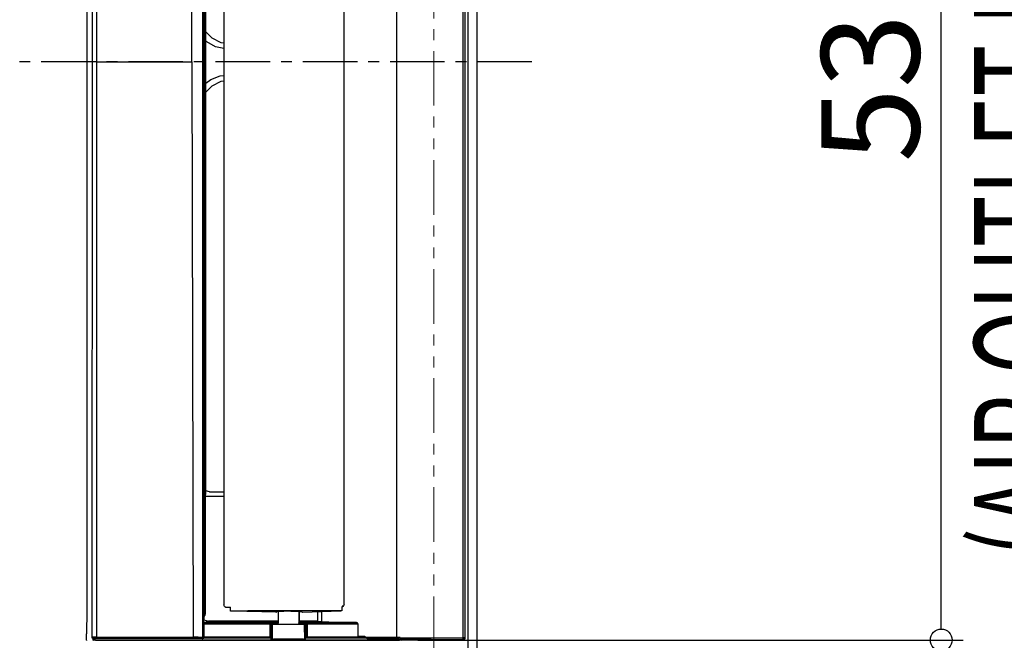
# Model space of a CAD drawing. Extents: x -1543 to 1389, y -1028 to 955.
# Drawn here: x 265 to 717, y -265 to 19 of the extents above; entities that cross this region are included whole.
import ezdxf

# ---------------------------------------------------------------- set-up
doc = ezdxf.new("R2010")
doc.units = 0
doc.header["$LTSCALE"] = 20
doc.header["$MEASUREMENT"] = 0
doc.header["$PDMODE"] = 3
doc.header["$PDSIZE"] = -2
doc.linetypes.add('CENTER', pattern=[2, 1.25, -0.25, 0.25, -0.25])
doc.linetypes.add('PHANTOM', pattern=[2.5, 1.25, -0.25, 0.25, -0.25, 0.25, -0.25])
doc.layers.get('0').update_dxf_attribs({"linetype": 'CONTINUOUS'})
doc.layers.get('DEFPOINTS').update_dxf_attribs({"linetype": 'CONTINUOUS'})
for name, color, linetype in [('BASIS', 6, 'CENTER'), ('DETAIL', 5, 'CONTINUOUS'), ('OUTLINE', 3, 'CONTINUOUS'), ('SIZE', 30, 'CONTINUOUS')]:
    doc.layers.add(name, color=color, linetype=linetype)
doc.layers.add('SERVICESPACE', color=2, linetype='PHANTOM', lineweight=18)
doc.styles.get("Standard").update_dxf_attribs({"font": 'SIMPLEX', "width": 0.9, "bigfont": 'BIGFONT'})
doc.styles.add('STANDARD1', font='MONOTXT', dxfattribs={"bigfont": 'BIGFONT'})
doc.dimstyles.get("Standard").update_dxf_attribs({"dimtxt": 45, "dimasz": 10, "dimexe": 10, "dimexo": 10, "dimgap": 10, "dimtad": 1, "dimdsep": 46, "dimtxsty": 'STANDARD', "dimblk": 'ORIGIN', "dimcen": 0.09, "dimadec": 0, "dimazin": 0, "dimtfac": 1, "dimtmove": 0, "dimatfit": 3, "dimldrblk": 'OPEN30', "dimfxl": 1, "dimtolj": 1, "dimtzin": 0, "dimarcsym": 0})

# ---------------------------------------------------------------- blocks, each defined once
blk = doc.blocks.new('_DOTBLANK')
at = {"color": 0, "linetype": 'ByBlock'}
blk.add_line((-0.5, 0), (-1, 0), dxfattribs=at)
blk.add_circle((0, 0), 0.5, dxfattribs=at)
blk = doc.blocks.new('*D2')
at = {"layer": 'DEFPOINTS', "color": 0, "transparency": 16777216}
for p in [(437.71, 265), (687.76, 265), (437.71, -265)]:
    blk.add_point(p, dxfattribs=at)
at = {"layer": 'SIZE', "color": 0, "lineweight": -2, "transparency": 16777216}
for p, q in [((447.71, 265), (697.76, 265)), ((687.76, -255), (687.76, 255)), ((447.71, -265), (697.76, -265))]:
    blk.add_line(p, q, dxfattribs=at)
at = {"layer": 'SIZE', "color": 0, "lineweight": -2, "transparency": 16777216, "xscale": 10, "yscale": 10, "zscale": 10}
for p, rotation in [((687.76, 265), 90), ((687.76, -265), 270)]:
    blk.add_blockref('_DOTBLANK', p, dxfattribs=dict(at, rotation=rotation))
at = {"layer": 'SIZE', "color": 0, "transparency": 16777216, "insert": (655.26, 5.09), "char_height": 45, "attachment_point": 5, "rotation": 90}
blk.add_mtext('\\A1;530', dxfattribs=at)
blk = doc.blocks.new('*D4')
at = {"layer": 'DEFPOINTS', "color": 0, "transparency": 16777216}
for p in [(471.25, 475), (471.25, -475), (883.69, -475)]:
    blk.add_point(p, dxfattribs=at)
at = {"layer": 'SIZE', "color": 0, "lineweight": -2, "transparency": 16777216}
for p, q in [((481.25, 475), (893.69, 475)), ((883.69, 465), (883.69, -465)), ((481.25, -475), (893.69, -475))]:
    blk.add_line(p, q, dxfattribs=at)
at = {"layer": 'SIZE', "color": 0, "lineweight": -2, "transparency": 16777216, "xscale": 10, "yscale": 10, "zscale": 10}
for p, rotation in [((883.69, 475), 90), ((883.69, -475), 270)]:
    blk.add_blockref('_DOTBLANK', p, dxfattribs=dict(at, rotation=rotation))
at = {"layer": 'SIZE', "color": 0, "transparency": 16777216, "insert": (851.19, 0), "char_height": 45, "attachment_point": 5, "rotation": 90}
blk.add_mtext('\\A1;950', dxfattribs=at)

msp = doc.modelspace()

# ---------------------------------------------------------------- linework, layer by layer
at = {"layer": 'BASIS'}
msp.add_line((500, 0), (-500, 0), dxfattribs=at)
at = {"layer": 'DETAIL'}
for p, q in [((470.61, 333.12), (470.61, -333.12)), ((298.47, 0), (298.43, 263.66)), ((300.5, 0), (300.46, 263.64)), ((344.03, 0), (344.66, 263.65)), ((349, 264.27), (349, -263.75)), ((438.03, -263.87), (438.03, 263.87)), ((468.56, -264.04), (468.56, 264.04)), ((469.5, -264.05), (469.5, 264.05)), ((295.91, 256.49), (295.91, -256.78)), ((349.5, 255.68), (349.5, -255.68)), ((350, -252.68), (350, 252.68)), ((358.8, 248.93), (358.8, -248.93)), ((413.86, -248.84), (413.86, 248.84)), ((350.54, -196.33), (350.54, 196.33)), ((353.36, 10.94), (350.54, 13.76)), ((350.97, 9.24), (350.54, 9.68)), ((354.93, 7.02), (350.97, 9.24)), ((357.55, 8.81), (353.36, 10.94)), ((358.8, 6.17), (354.93, 7.02)), ((358.8, 8.61), (357.55, 8.81)), ((300.5, 0), (298.47, 0)), ((300.46, -263.64), (300.5, 0)), ((300.5, 0), (344.03, 0)), ((344.03, 0), (344.66, -263.65)), ((298.43, -263.66), (298.47, 0)), ((350.54, -9.78), (352.86, -7.98)), ((352.86, -7.98), (357.13, -6.36)), ((353.36, -10.94), (357.55, -8.81)), ((357.13, -6.36), (358.8, -6.18)), ((357.55, -8.81), (358.8, -8.61)), ((350.54, -13.76), (353.36, -10.94)), ((350.35, -198.78), (350.48, -198.11)), ((350.48, -198.11), (350.5, -197.94)), ((350.5, -197.94), (350.52, -197.66)), ((350.52, -197.66), (350.53, -197.43)), ((350.53, -197.43), (350.54, -196.9)), ((350.54, -196.9), (350.54, -196.33)), ((352.18, -197), (350.54, -196.67)), ((352.18, -197), (358.8, -197)), ((350.29, -199.96), (350.3, -199.44)), ((350.29, -200.52), (350.29, -199.96)), ((350.29, -252.77), (350.29, -200.52)), ((350.3, -199.44), (350.31, -199.22)), ((350.31, -199.22), (350.33, -198.95)), ((350.33, -198.95), (350.35, -198.78)), ((350.33, -199), (358.8, -199)), ((349.85, -253.44), (350, -252.68)), ((350.14, -253.54), (350.29, -252.77)), ((358.85, -249.15), (358.8, -248.93)), ((358.87, -249.27), (358.85, -249.15)), ((358.88, -249.32), (358.87, -249.27)), ((358.93, -249.4), (358.88, -249.32)), ((359.04, -249.57), (358.93, -249.4)), ((359.19, -249.72), (359.04, -249.57)), ((359.33, -249.81), (359.19, -249.72)), ((359.42, -249.86), (359.33, -249.81)), ((359.49, -249.88), (359.42, -249.86)), ((359.42, -249.86), (359.51, -249.89)), ((359.51, -249.89), (359.49, -249.88)), ((359.51, -249.89), (359.8, -249.93)), ((359.8, -249.93), (360.3, -249.93)), ((360.3, -249.93), (361.8, -249.94)), ((361.79, -251.7), (361.8, -249.87)), ((383.02, -252.21), (362.47, -251.75)), ((382.47, -252.02), (383.02, -252.21)), ((383.02, -252.21), (383.02, -251.84)), ((383.6, -251.79), (383.61, -251.87)), ((383.62, -251.97), (383.6, -251.79)), ((383.61, -251.87), (383.62, -251.97)), ((383.62, -251.97), (383.62, -256.95)), ((383.62, -251.97), (383.62, -256.95)), ((393.11, -251.96), (393.11, -256.96)), ((393.15, -251.83), (393.13, -251.97)), ((393.13, -251.97), (393.13, -256.95)), ((393.28, -252), (393.3, -251.84)), ((393.28, -252), (393.28, -256.93)), ((393.3, -251.84), (393.31, -257.06)), ((394.33, -251.98), (394.88, -252.17)), ((394.88, -252.17), (412.44, -251.59)), ((401.7, -251.94), (401.7, -257.63)), ((403.51, -251.88), (403.51, -256.68)), ((412.86, -249.84), (412.85, -251.54)), ((413.14, -249.8), (412.87, -249.84)), ((413.31, -249.48), (413.08, -249.54)), ((413.24, -249.77), (413.14, -249.8)), ((413.41, -249.68), (413.24, -249.77)), ((413.5, -249.37), (413.31, -249.48)), ((413.7, -249.39), (413.41, -249.68)), ((413.79, -249.22), (413.7, -249.39)), ((413.82, -249.12), (413.79, -249.22)), ((413.86, -248.84), (413.82, -249.12)), ((295.91, -256.78), (295.79, -257.15)), ((295.79, -257.15), (295.79, -262.15)), ((349.5, -253.96), (349.85, -253.44)), ((349.5, -254.35), (349.72, -254.19)), ((349.5, -263.77), (349.5, -255.68)), ((349.5, -255.68), (351.64, -256.39)), ((349.72, -254.19), (350.14, -253.54)), ((349.78, -257.31), (349.79, -257.14)), ((349.78, -257.5), (349.78, -257.31)), ((349.79, -257.14), (349.8, -257.04)), ((349.8, -257.04), (349.81, -257)), ((349.81, -257), (351.64, -256.39)), ((380.38, -257), (349.81, -257)), ((383.62, -256.39), (351.64, -256.39)), ((380.38, -257), (380.48, -256.81)), ((380.38, -257), (380.48, -257.01)), ((380.38, -257.15), (380.38, -257)), ((380.47, -257.15), (380.38, -257.15)), ((380.38, -257.5), (380.38, -257.15)), ((380.53, -257.16), (380.47, -257.15)), ((380.48, -256.81), (380.64, -256.79)), ((380.48, -256.81), (380.61, -256.83)), ((380.48, -257.01), (380.66, -257.08)), ((380.67, -257.21), (380.53, -257.16)), ((380.61, -256.83), (380.66, -256.85)), ((380.64, -256.79), (380.8, -256.78)), ((380.66, -256.85), (380.75, -256.9)), ((380.66, -257.08), (380.74, -257.14)), ((380.67, -257.21), (380.74, -257.14)), ((380.67, -257.21), (380.72, -257.35)), ((380.72, -257.35), (380.73, -257.42)), ((380.74, -257.14), (380.8, -257.22)), ((380.75, -256.9), (380.89, -257.04)), ((380.8, -256.78), (381.11, -256.76)), ((380.8, -257.22), (380.88, -257.41)), ((380.88, -257.5), (380.98, -257.31)), ((380.89, -257.04), (380.94, -257.13)), ((380.94, -257.13), (380.96, -257.18)), ((380.96, -257.18), (380.98, -257.31)), ((380.98, -257.31), (381.13, -257.29)), ((380.98, -265.07), (380.98, -257.31)), ((381.11, -256.76), (381.85, -256.74)), ((381.13, -257.29), (381.26, -257.28)), ((381.26, -257.28), (381.55, -257.26)), ((381.55, -257.26), (382.06, -257.24)), ((381.85, -256.74), (382.85, -256.72)), ((382.06, -257.24), (382.85, -257.22)), ((382.85, -256.72), (383.62, -256.7)), ((382.85, -257.22), (383.2, -257.22)), ((383.2, -257.22), (383.53, -257.21)), ((383.59, -257.09), (383.22, -257.81)), ((383.59, -257.09), (383.22, -257.81)), ((383.6, -257.07), (383.59, -257.09)), ((383.61, -257.02), (383.6, -257.07)), ((383.62, -256.95), (383.61, -257.02)), ((383.62, -256.95), (383.61, -257.02)), ((393.49, -257.81), (393.14, -257.09)), ((393.52, -257.81), (393.16, -257.09)), ((393.29, -257), (393.28, -256.93)), ((393.3, -257.04), (393.29, -257)), ((393.31, -257.06), (393.3, -257.04)), ((401.7, -256.39), (393.31, -256.39)), ((393.31, -256.7), (394.15, -256.72)), ((393.68, -257.81), (393.31, -257.06)), ((393.39, -257.21), (393.8, -257.22)), ((393.8, -257.22), (394.73, -257.24)), ((394.15, -256.72), (395.29, -256.74)), ((394.73, -257.24), (395.43, -257.26)), ((395.29, -256.74), (395.89, -256.76)), ((395.43, -257.26), (395.45, -257.26)), ((395.45, -257.26), (395.74, -257.28)), ((395.74, -257.28), (395.87, -257.29)), ((395.87, -257.29), (396.02, -257.31)), ((395.89, -256.76), (396.2, -256.78)), ((396.04, -257.18), (396.02, -257.31)), ((396.02, -265.07), (396.02, -257.31)), ((396.02, -257.31), (396.12, -257.5)), ((396.06, -257.13), (396.04, -257.18)), ((396.11, -257.04), (396.06, -257.13)), ((396.25, -256.9), (396.11, -257.04)), ((396.12, -257.41), (396.2, -257.22)), ((396.2, -256.78), (396.36, -256.79)), ((396.2, -257.22), (396.26, -257.14)), ((396.34, -256.85), (396.25, -256.9)), ((396.26, -257.14), (396.34, -257.08)), ((396.33, -257.21), (396.26, -257.14)), ((396.28, -257.35), (396.27, -257.42)), ((396.33, -257.21), (396.28, -257.35)), ((396.33, -257.21), (396.47, -257.16)), ((396.39, -256.83), (396.34, -256.85)), ((396.34, -257.08), (396.52, -257.01)), ((396.36, -256.79), (396.52, -256.81)), ((396.52, -256.81), (396.39, -256.83)), ((396.47, -257.16), (396.53, -257.15)), ((396.52, -256.81), (396.62, -257)), ((396.52, -257.01), (396.62, -257)), ((396.53, -257.15), (396.62, -257.15)), ((419.36, -257), (396.62, -257)), ((396.62, -257), (396.62, -257.15)), ((396.62, -257.15), (396.62, -257.5)), ((401.9, -256.57), (401.86, -256.55)), ((403.01, -256.66), (401.9, -256.57)), ((403.51, -256.68), (403.01, -256.66)), ((406.94, -256.79), (403.51, -256.68)), ((411.92, -256.9), (406.94, -256.79)), ((419.36, -257), (411.92, -256.9)), ((419.61, -257.02), (419.36, -257)), ((419.66, -257.04), (419.61, -257.02)), ((419.85, -257.1), (419.66, -257.04)), ((419.93, -257.14), (419.85, -257.1)), ((419.96, -257.16), (419.93, -257.14)), ((420.04, -257.22), (419.96, -257.16)), ((420.12, -257.3), (420.04, -257.22)), ((420.14, -257.34), (420.12, -257.3)), ((420.17, -257.42), (420.14, -257.34)), ((349.78, -257.5), (349.78, -257.63)), ((380.38, -257.5), (349.78, -257.5)), ((349.78, -257.63), (379.78, -257.63)), ((349.78, -263.63), (349.78, -257.63)), ((379.78, -257.63), (379.78, -263.63)), ((380.74, -257.5), (380.38, -257.5)), ((380.38, -257.5), (380.38, -263.63)), ((380.73, -257.42), (380.74, -257.5)), ((380.88, -257.5), (380.74, -257.5)), ((380.88, -257.41), (380.88, -257.5)), ((380.88, -257.5), (380.88, -264.13)), ((380.99, -265.07), (381.05, -257.81)), ((390.56, -257.81), (381.05, -257.81)), ((395.76, -257.81), (390.56, -257.81)), ((395.82, -265.07), (395.76, -257.81)), ((396.12, -257.5), (396.12, -257.41)), ((396.12, -263.63), (396.12, -257.5)), ((396.26, -257.5), (396.12, -257.5)), ((396.27, -257.42), (396.26, -257.5)), ((396.62, -257.5), (396.26, -257.5)), ((396.62, -263.63), (396.62, -257.5)), ((420.18, -257.5), (396.62, -257.5)), ((397.18, -257.63), (420.18, -257.63)), ((397.18, -263.63), (397.18, -257.63)), ((420.18, -257.5), (420.17, -257.42)), ((420.18, -257.63), (420.18, -257.5)), ((420.18, -257.63), (420.18, -263.63)), ((295.79, -262.15), (295.71, -262.23)), ((295.71, -265.06), (295.71, -262.23)), ((295.71, -265.06), (295.79, -265.15)), ((298.31, -263.79), (298.42, -263.68)), ((298.34, -263.95), (298.31, -263.79)), ((298.43, -264.1), (298.34, -263.95)), ((298.42, -263.68), (298.43, -263.66)), ((298.45, -263.8), (298.43, -263.66)), ((298.52, -263.66), (298.43, -263.66)), ((298.5, -264.17), (298.43, -264.1)), ((298.51, -263.94), (298.45, -263.8)), ((298.57, -264.21), (298.5, -264.17)), ((298.58, -264.02), (298.51, -263.94)), ((298.59, -263.66), (298.52, -263.66)), ((298.68, -264.26), (298.57, -264.21)), ((298.66, -264.08), (298.58, -264.02)), ((298.78, -263.65), (298.59, -263.66)), ((298.8, -264.15), (298.66, -264.08)), ((298.74, -264.27), (298.68, -264.26)), ((298.83, -265.13), (298.68, -265.15)), ((298.81, -264.28), (298.74, -264.27)), ((300.46, -263.64), (298.78, -263.65)), ((298.93, -264.16), (298.8, -264.15)), ((298.81, -264.28), (298.83, -264.26)), ((298.81, -264.28), (299.01, -264.28)), ((298.81, -265.13), (298.81, -264.28)), ((298.83, -264.26), (298.93, -264.16)), ((299.96, -265.13), (298.83, -265.13)), ((298.93, -265.23), (298.83, -265.13)), ((299, -264.16), (298.93, -264.16)), ((299.2, -264.15), (299, -264.16)), ((299.36, -264.28), (299.01, -264.28)), ((299.01, -264.28), (299.01, -265.13)), ((299.62, -264.14), (299.2, -264.15)), ((299.47, -264.28), (299.36, -264.28)), ((299.51, -264.29), (299.47, -264.28)), ((299.55, -264.33), (299.51, -264.29)), ((299.51, -264.29), (299.51, -265.13)), ((299.55, -264.33), (299.55, -265.13)), ((299.55, -264.33), (349.18, -264.33)), ((300.46, -264.14), (299.62, -264.14)), ((299.96, -265.13), (300.01, -265.07)), ((300.01, -265.07), (438.49, -265.07)), ((300.46, -263.91), (300.46, -263.64)), ((300.46, -263.64), (344.66, -263.65)), ((300.46, -264.14), (300.46, -263.91)), ((300.46, -264.14), (344.66, -264.15)), ((344.66, -263.83), (344.66, -263.65)), ((344.66, -263.65), (344.81, -263.65)), ((344.66, -264), (344.66, -263.83)), ((344.66, -264.07), (344.66, -264)), ((344.66, -264.11), (344.66, -264.07)), ((344.66, -264.15), (344.66, -264.11)), ((346.5, -264.17), (344.66, -264.15)), ((344.81, -263.65), (344.94, -263.65)), ((346.78, -263.67), (344.94, -263.65)), ((349.01, -264.27), (346.5, -264.17)), ((346.78, -263.67), (346.88, -263.67)), ((346.88, -263.67), (346.96, -263.67)), ((349.5, -263.77), (346.96, -263.67)), ((349.01, -265.13), (348.79, -265.13)), ((349.5, -263.77), (349.01, -264.27)), ((349.18, -264.33), (349.01, -264.27)), ((350.14, -265.12), (349.01, -265.13)), ((349.37, -264.29), (349.18, -264.33)), ((349.53, -264.18), (349.37, -264.29)), ((349.68, -263.83), (349.5, -263.77)), ((349.55, -264.16), (349.53, -264.18)), ((349.61, -264.08), (349.55, -264.16)), ((380.37, -264.16), (349.55, -264.16)), ((349.64, -264.02), (349.61, -264.08)), ((349.65, -264), (349.64, -264.02)), ((349.66, -263.97), (349.65, -264)), ((349.67, -263.91), (349.66, -263.97)), ((349.68, -263.83), (349.67, -263.91)), ((349.68, -263.81), (349.69, -263.7)), ((349.68, -263.83), (349.68, -263.81)), ((349.69, -263.7), (349.7, -263.66)), ((349.78, -263.63), (349.7, -263.66)), ((380.37, -263.66), (349.7, -263.66)), ((379.78, -263.63), (349.78, -263.63)), ((350.14, -265.12), (350.14, -265.14)), ((438.38, -265.12), (350.14, -265.12)), ((380.38, -263.63), (379.78, -263.63)), ((380.37, -263.66), (380.38, -263.63)), ((380.37, -263.66), (380.37, -264.16)), ((380.37, -264.16), (380.87, -264.16)), ((380.37, -264.16), (380.37, -265.07)), ((380.88, -264.13), (380.38, -263.63)), ((380.87, -264.16), (380.88, -264.13)), ((380.87, -264.16), (380.87, -265.07)), ((380.99, -265.07), (381.02, -264.92)), ((395.32, -264.61), (381.49, -264.61)), ((395.82, -265.07), (395.79, -264.92)), ((396.12, -263.63), (396.15, -263.63)), ((396.12, -263.63), (396.13, -263.66)), ((396.13, -263.7), (396.13, -263.66)), ((421.94, -263.66), (396.13, -263.66)), ((396.14, -263.81), (396.13, -263.7)), ((396.14, -264.16), (396.14, -263.81)), ((396.14, -265.07), (396.14, -264.16)), ((424.12, -264.16), (396.14, -264.16)), ((396.15, -263.63), (396.26, -263.63)), ((396.26, -263.63), (396.62, -263.63)), ((397.18, -263.63), (396.62, -263.63)), ((420.18, -263.63), (397.18, -263.63)), ((419.22, -263.63), (421.94, -263.66)), ((420.18, -263.14), (422.17, -263.16)), ((422, -263.64), (421.94, -263.66)), ((421.94, -263.66), (422.46, -263.68)), ((422.02, -263.62), (422, -263.64)), ((422.06, -263.58), (422.02, -263.62)), ((422.1, -263.51), (422.06, -263.58)), ((422.13, -263.43), (422.1, -263.51)), ((422.16, -263.3), (422.13, -263.43)), ((422.17, -263.16), (422.16, -263.3)), ((422.17, -263.16), (422.68, -263.2)), ((422.46, -263.68), (422.67, -263.7)), ((422.67, -263.7), (422.97, -263.73)), ((422.68, -263.2), (423.19, -263.31)), ((422.97, -263.73), (423.36, -263.81)), ((423.19, -263.31), (423.69, -263.51)), ((423.36, -263.81), (423.48, -263.83)), ((423.48, -263.83), (423.74, -263.91)), ((423.69, -263.51), (423.94, -263.67)), ((423.74, -263.91), (423.96, -264.04)), ((423.94, -263.67), (424.15, -263.9)), ((424.01, -264.01), (423.96, -264.04)), ((424.12, -264.16), (423.96, -264.04)), ((424.06, -263.97), (424.01, -264.01)), ((424.15, -263.9), (424.06, -263.97)), ((424.12, -264.16), (424.44, -264.26)), ((438.34, -263.87), (424.15, -263.9)), ((424.33, -264.04), (424.15, -263.9)), ((424.35, -264.06), (424.33, -264.04)), ((424.51, -264.17), (424.35, -264.06)), ((424.44, -264.26), (424.73, -264.33)), ((424.55, -264.19), (424.51, -264.17)), ((424.69, -264.25), (424.55, -264.19)), ((424.77, -264.28), (424.69, -264.25)), ((424.73, -264.33), (425.02, -264.38)), ((424.92, -264.32), (424.77, -264.28)), ((425.06, -264.35), (424.92, -264.32)), ((425.02, -264.38), (425.11, -264.39)), ((425.5, -264.38), (425.06, -264.35)), ((437.71, -264.39), (425.11, -264.39)), ((425.11, -264.39), (425.8, -264.39)), ((425.8, -264.39), (425.5, -264.38)), ((425.8, -264.39), (425.86, -264.39)), ((438.36, -264.37), (425.86, -264.39)), ((439.37, -264.4), (437.71, -264.39)), ((437.87, -264.4), (437.87, -265.07)), ((439.54, -263.87), (438.34, -263.87)), ((439.26, -264.37), (438.36, -264.37)), ((438.38, -265.12), (438.83, -265.12)), ((440.15, -265.06), (438.49, -265.07)), ((438.83, -265.12), (439.24, -265.11)), ((439.24, -265.11), (468.28, -264.77)), ((439.26, -264.37), (468.28, -264.54)), ((439.37, -264.4), (465.09, -264.55)), ((439.54, -263.87), (468.56, -264.04)), ((440.15, -265.06), (465.92, -264.76)), ((465.09, -264.55), (465.09, -264.77)), ((465.09, -264.55), (468.94, -264.55)), ((465.92, -264.76), (466.48, -264.76)), ((466.48, -264.76), (468.95, -264.76)), ((468.36, -264.52), (468.28, -264.54)), ((468.79, -264.54), (468.28, -264.54)), ((468.57, -264.77), (468.28, -264.77)), ((468.28, -264.77), (468.36, -264.8)), ((468.43, -264.46), (468.36, -264.52)), ((468.36, -264.8), (468.43, -264.86)), ((468.51, -264.31), (468.43, -264.46)), ((468.43, -264.86), (468.51, -265)), ((468.55, -264.18), (468.51, -264.31)), ((468.51, -265), (468.55, -265.13)), ((468.56, -264.04), (468.55, -264.18)), ((469.24, -264.04), (468.56, -264.04)), ((468.79, -264.76), (468.57, -264.77)), ((468.79, -264.54), (468.94, -264.55)), ((468.79, -264.76), (468.95, -264.76)), ((468.94, -264.55), (469.1, -264.53)), ((468.95, -264.76), (469.1, -264.78)), ((469.1, -264.53), (469.15, -264.51)), ((469.1, -264.78), (469.15, -264.79)), ((469.15, -264.51), (469.24, -264.47)), ((469.15, -264.79), (469.25, -264.84)), ((469.24, -264.04), (469.5, -264.05)), ((469.24, -264.47), (469.33, -264.41)), ((469.25, -264.84), (469.41, -264.98)), ((469.33, -264.41), (469.4, -264.34)), ((469.4, -264.34), (469.46, -264.23)), ((469.41, -264.98), (469.46, -265.06)), ((469.46, -264.23), (469.47, -264.2)), ((469.46, -265.06), (469.48, -265.12)), ((469.47, -264.2), (469.49, -264.13)), ((469.48, -265.12), (469.5, -265.25)), ((469.49, -264.13), (469.5, -264.05))]:
    msp.add_line(p, q, dxfattribs=at)
msp.add_lwpolyline([(-471, -475), (471, -475, 0.414214), (475, -471), (475, 471, 0.414214), (471, 475), (-471, 475, 0.414214), (-475, 471), (-475, -471, 0.414214)], format="xyb", close=True, dxfattribs=at)
for centre, start, end in [((381.49, -265.11), 89.9995, 157.4985), ((395.32, -265.11), 22.5014, 90.0004)]:
    msp.add_arc(centre, 0.5, start, end, dxfattribs=at)
for points, knots in [([(361.79, -251.7), (361.81, -251.7), (361.85, -251.68), (361.93, -251.68), (362.06, -251.67), (362.16, -251.66), (362.22, -251.66)], [0, 0, 0, 0, 0.0499421, 0.1162775, 0.2523195, 0.4313558, 0.4313558, 0.4313558, 0.4313558]), ([(362.47, -251.75), (362.38, -251.75), (362.22, -251.75), (362.02, -251.74), (361.88, -251.73), (361.82, -251.71), (361.79, -251.7)], [0, 0, 0, 0, 0.2746482, 0.4923476, 0.6007725, 0.6824425, 0.6824425, 0.6824425, 0.6824425]), ([(362.22, -251.66), (363.04, -251.64), (364.75, -251.59), (366.46, -251.57), (367.35, -251.56)], [0, 0, 0, 0, 2.466998, 5.130674, 5.130674, 5.130674, 5.130674]), ([(367.35, -251.56), (373.81, -251.5), (386.86, -251.38), (399.92, -251.41), (406.52, -251.42)], [0, 0, 0, 0, 19.37548, 39.168677, 39.168677, 39.168677, 39.168677]), ([(382.47, -252.02), (382.44, -251.99), (382.35, -251.89), (382.85, -251.88), (383.24, -251.8), (384.09, -251.76), (385.06, -251.72), (386.24, -251.7), (387.51, -251.68), (388.84, -251.69), (390.13, -251.71), (391.34, -251.74), (392.41, -251.78), (393.27, -251.84), (393.89, -251.89), (394.22, -251.96), (394.33, -251.98)], [0, 0, 0, 0, 0.08714, 0.344662, 0.884258, 1.682754, 2.701087, 3.888635, 5.186124, 6.528698, 7.84922, 9.08167, 10.164491, 11.04375, 11.676066, 12.031905, 12.031905, 12.031905, 12.031905]), ([(406.52, -251.42), (407.47, -251.43), (409.35, -251.44), (411.22, -251.48), (412.15, -251.49)], [0, 0, 0, 0, 2.85046, 5.634028, 5.634028, 5.634028, 5.634028]), ([(412.15, -251.49), (412.25, -251.5), (412.41, -251.5), (412.62, -251.51), (412.76, -251.52), (412.82, -251.53), (412.85, -251.54)], [0, 0, 0, 0, 0.281183, 0.5048374, 0.6161826, 0.6988853, 0.6988853, 0.6988853, 0.6988853]), ([(412.85, -251.54), (412.84, -251.54), (412.81, -251.57), (412.72, -251.57), (412.6, -251.58), (412.5, -251.59), (412.44, -251.59)], [0, 0, 0, 0, 0.0351985, 0.1175892, 0.2486345, 0.4215262, 0.4215262, 0.4215262, 0.4215262]), ([(380.37, -263.66), (380.41, -263.66), (380.5, -263.67), (380.62, -263.72), (380.72, -263.8), (380.8, -263.91), (380.86, -264.03), (380.86, -264.12), (380.87, -264.16)], [0, 0, 0, 0, 0.1305109, 0.2610244, 0.3915371, 0.5220459, 0.6525489, 0.7830454, 0.7830454, 0.7830454, 0.7830454])]:
    msp.add_open_spline(points, degree=3, knots=knots, dxfattribs=at)
at = {"layer": 'OUTLINE'}
msp.add_lwpolyline([(-471, -475), (471, -475, 0.414214), (475, -471), (475, 471, 0.414214), (471, 475), (-471, 475, 0.414214), (-475, 471), (-475, -471, 0.414214)], format="xyb", close=True, dxfattribs=at)
at = {"layer": 'SERVICESPACE'}
msp.add_line((455, 455), (455, -455), dxfattribs=at)

# ---------------------------------------------------------------- texts
at = {"layer": 'SIZE', "style": 'STANDARD1', "width": 0.65}
msp.add_text('(AIR OUTLET HOLE）', height=45, rotation=90, dxfattribs=at).set_placement((747.84, -227.1))

# ---------------------------------------------------------------- dimensions: what is measured, and where the dimension line sits
at = {"layer": 'SIZE'}
for base, p1, p2, picture, middle in [((883.69, -475), (471.25, 475), (471.25, -475), '*D4', (883.69, 0)), ((687.76, 265), (437.71, -265), (437.71, 265), '*D2', (687.76, 5.09))]:
    dim = msp.add_linear_dim(base=base, p1=p1, p2=p2, angle=90, dimstyle='STANDARD', override={"dimtxt": 45, "dimasz": 10, "dimexe": 10, "dimexo": 10, "dimgap": 10, "dimtad": 3, "dimtih": 0, "dimtoh": 0, "dimdec": 1, "dimzin": 8, "dimblk": 'DOTBLANK', "dimcen": 0, "dimtdec": 0, "dimtix": 1, "dimtofl": 1, "dimldrblk": 'DOTBLANK'}, dxfattribs=at)
    dim.commit()
    dim.dimension.update_dxf_attribs({"geometry": picture, "text_midpoint": middle, "dimtype": 160})

doc.saveas('drawing.dxf')
